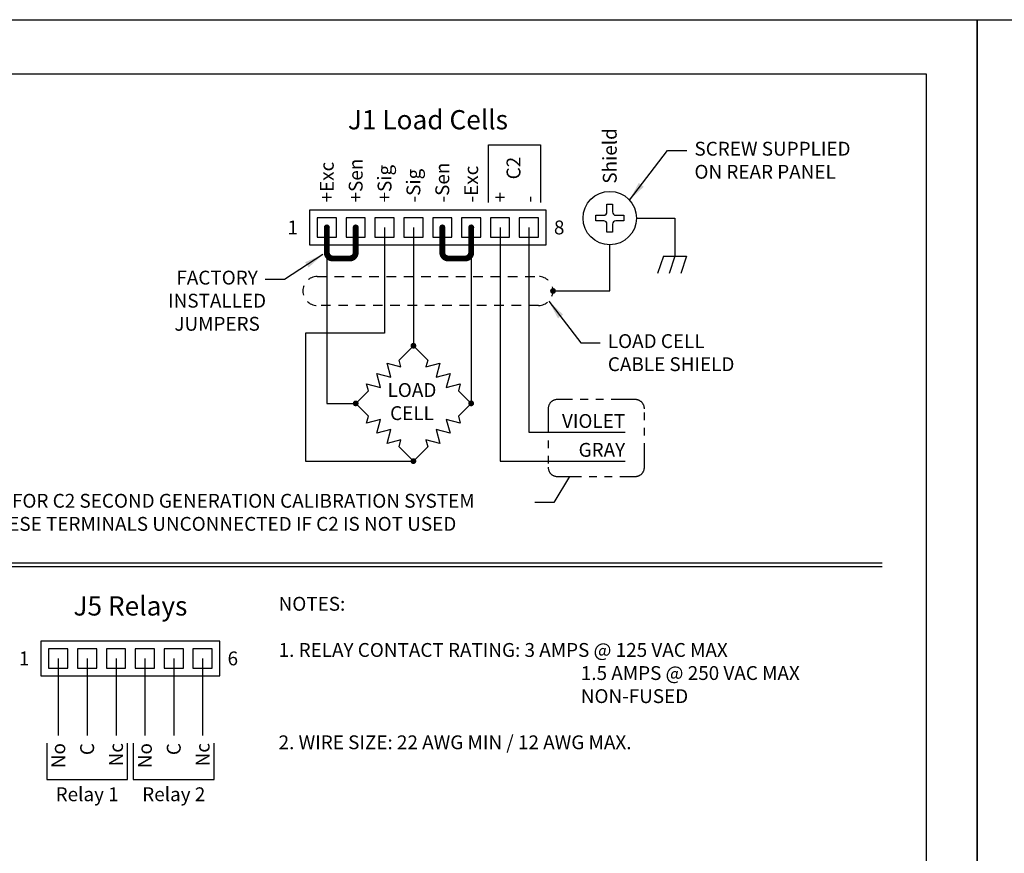
# Model space of a CAD drawing. Extents: x 0 to 70.1, y 0 to 44.
# Drawn here: x 21.6 to 34.4, y 33.2 to 44 of the extents above; entities that cross this region are included whole.
import ezdxf
from ezdxf.enums import TextEntityAlignment as Align

# ---------------------------------------------------------------- set-up
doc = ezdxf.new("R2010")
doc.units = 0
doc.header["$LTSCALE"] = 0.25
doc.header["$MEASUREMENT"] = 0
doc.linetypes.add('DASHED', pattern=[0.75, 0.5, -0.25])
doc.linetypes.add('PHANTOM', pattern=[2.5, 1.25, -0.25, 0.25, -0.25, 0.25, -0.25])
doc.layers.get('0').update_dxf_attribs({"linetype": 'CONTINUOUS'})
for name, color, linetype in [('DIM', 7, 'CONTINUOUS'), ('FOMAT', 6, 'CONTINUOUS'), ('PHANTOM', 2, 'PHANTOM'), ('TEXT', 7, 'CONTINUOUS')]:
    doc.layers.add(name, color=color, linetype=linetype)
doc.styles.add('ARIAL', font='ROMANS.SHX')
doc.styles.add('RD25', font='ROMAND.shx', dxfattribs={"height": 0.25})
doc.styles.add('ROMANS', font='ROMANS.SHX')
doc.styles.add('RS10', font='ROMANS.shx', dxfattribs={"height": 0.1})
doc.styles.get("Standard").update_dxf_attribs({"font": 'ROMANS.SHX'})
doc.dimstyles.new('ANSI2', dxfattribs={"dimtxt": 0.18, "dimasz": 0.25, "dimexe": 0.075, "dimexo": 0.075, "dimgap": 0.1, "dimtad": 0, "dimtih": 1, "dimtoh": 1, "dimzin": 4, "dimdsep": 46, "dimtxsty": 'ROMANS', "dimcen": 0.1, "dimclrd": 1, "dimclre": 1, "dimadec": 0, "dimazin": 0, "dimtfac": 1, "dimtofl": 0, "dimtmove": 0, "dimatfit": 1, "dimfxl": 0, "dimtzin": 0, "dimarcsym": 0})

# ---------------------------------------------------------------- blocks, each defined once
blk = doc.blocks.new('DSHEET2')
at = {"layer": 'FOMAT', "color": 7}
blk.add_lwpolyline([(0, 0), (0, 22), (34, 22), (34, 0), (0, 0)], close=True, dxfattribs=at)
at = {"layer": 'FOMAT', "color": 6}
blk.add_lwpolyline([(0.66, 21.29), (0.66, 0.67), (33.34, 0.67), (33.34, 21.29)], close=True, dxfattribs=at)
at = {"layer": 'FOMAT', "color": 7, "style": 'RD25'}
for tag, p in [('DRAWING_NAME', (30.153, 2.488)), ('DRAWING_NAME', (30.153, 2.033)), ('NUMBER', (30.69, 1.254)), ('REV', (32.89, 1.254))]:
    blk.add_attdef(tag, text='', height=0.25, dxfattribs=at).set_placement(p, align=Align.MIDDLE)
at = {"layer": 'FOMAT', "color": 1, "style": 'RS10'}
for tag, p in [('FILE', (28.921, 0.781)), ('2', (32.311, 0.777))]:
    blk.add_attdef(tag, text='', height=0.1, dxfattribs=at).set_placement(p, align=Align.RIGHT)
blk.add_attdef('SCALE', text='', height=0.1, dxfattribs=at).set_placement((30.307, 0.83), align=Align.MIDDLE_LEFT)
blk.add_attdef('XX', text='', height=0.1, dxfattribs=at).set_placement((32.91, 0.83), align=Align.MIDDLE)
blk = doc.blocks.new('DOT')
at = {"const_width": 0.0375}
blk.add_lwpolyline([(-0.01875, 0, 1), (0.01875, 0, 1)], format="xyb", close=True, dxfattribs=at)

msp = doc.modelspace()

# ---------------------------------------------------------------- linework, layer by layer
at = {"layer": 'DIM', "color": 1}
msp.add_line((28.501, 37.725), (28.251, 37.725), dxfattribs=at)
at = {"layer": 'PHANTOM'}
msp.add_lwpolyline([(29.556, 39.064), (28.546, 39.064, 0.414214), (28.426, 38.944), (28.426, 38.184, 0.414214), (28.546, 38.064), (29.556, 38.064, 0.414214), (29.676, 38.184), (29.676, 38.944, 0.414214)], format="xyb", close=True, dxfattribs=at)
at = {"layer": 'TEXT'}
for p, q in [((26.676, 41.3), (26.676, 39.763)), ((29.923, 40.925), (29.848, 40.7)), ((29.923, 40.925), (30.223, 40.925)), ((30.073, 40.925), (29.998, 40.7)), ((30.223, 40.925), (30.148, 40.7)), ((1.2, 36.943), (32.763, 36.943)), ((1.2, 36.893), (32.763, 36.893)), ((22.063, 35.7), (22.063, 34.7)), ((22.438, 35.7), (22.438, 34.7)), ((22.813, 35.7), (22.813, 34.7)), ((23.188, 35.7), (23.188, 34.7)), ((23.563, 35.7), (23.563, 34.7)), ((23.938, 35.7), (23.938, 34.7))]:
    msp.add_line(p, q, dxfattribs=at)
at = {"layer": 'TEXT', "color": 2}
for points in [[(27.651, 41.625), (27.651, 42.375), (28.326, 42.375), (28.326, 41.625)], [(21.913, 34.6), (21.913, 34.125), (22.963, 34.125), (22.963, 34.6)], [(23.038, 34.6), (23.038, 34.125), (24.088, 34.125), (24.088, 34.6)]]:
    msp.add_lwpolyline(points, dxfattribs=at)
at = {"layer": 'TEXT'}
msp.add_lwpolyline([(29.045, 41.458), (29.147, 41.458, 0.414214), (29.19, 41.502), (29.19, 41.603), (29.263, 41.603), (29.263, 41.502, 0.414214), (29.306, 41.458), (29.407, 41.458), (29.407, 41.386), (29.306, 41.386, 0.414214), (29.263, 41.342), (29.263, 41.241), (29.19, 41.241), (29.19, 41.342, 0.414214), (29.147, 41.386), (29.045, 41.386)], format="xyb", close=True, dxfattribs=at)
for points in [[(25.326, 41.525), (25.326, 41.075), (28.401, 41.075), (28.401, 41.525)], [(25.426, 41.425), (25.426, 41.175), (25.676, 41.175), (25.676, 41.425)], [(25.801, 41.425), (25.801, 41.175), (26.051, 41.175), (26.051, 41.425)], [(26.176, 41.425), (26.176, 41.175), (26.426, 41.175), (26.426, 41.425)], [(26.551, 41.425), (26.551, 41.175), (26.801, 41.175), (26.801, 41.425)], [(26.926, 41.425), (26.926, 41.175), (27.176, 41.175), (27.176, 41.425)], [(27.301, 41.425), (27.301, 41.175), (27.551, 41.175), (27.551, 41.425)], [(27.676, 41.425), (27.676, 41.175), (27.926, 41.175), (27.926, 41.425)], [(28.051, 41.425), (28.051, 41.175), (28.301, 41.175), (28.301, 41.425)], [(26.49, 39.577), (26.676, 39.764), (26.863, 39.577), (26.838, 39.487), (27.019, 39.535), (26.971, 39.354), (27.152, 39.403), (27.103, 39.222), (27.285, 39.27), (27.26, 39.179), (27.426, 39.014), (27.26, 38.848), (27.285, 38.757), (27.103, 38.806), (27.152, 38.625), (26.971, 38.673), (27.019, 38.492), (26.838, 38.541), (26.863, 38.45), (26.676, 38.264), (26.49, 38.45), (26.514, 38.541), (26.333, 38.492), (26.381, 38.673), (26.2, 38.625), (26.249, 38.806), (26.068, 38.757), (26.092, 38.848), (25.926, 39.014), (26.092, 39.179), (26.068, 39.27), (26.249, 39.222), (26.2, 39.403), (26.381, 39.354), (26.333, 39.535), (26.514, 39.487)], [(21.837, 35.925), (21.837, 35.475), (24.163, 35.475), (24.163, 35.925)], [(21.938, 35.825), (21.938, 35.575), (22.188, 35.575), (22.188, 35.825)], [(22.313, 35.825), (22.313, 35.575), (22.563, 35.575), (22.563, 35.825)], [(22.688, 35.825), (22.688, 35.575), (22.938, 35.575), (22.938, 35.825)], [(23.063, 35.825), (23.063, 35.575), (23.313, 35.575), (23.313, 35.825)], [(23.438, 35.825), (23.438, 35.575), (23.688, 35.575), (23.688, 35.825)], [(23.813, 35.825), (23.813, 35.575), (24.063, 35.575), (24.063, 35.825)]]:
    msp.add_lwpolyline(points, close=True, dxfattribs=at)
at = {"layer": 'TEXT', "const_width": 0.0771}
for points in [[(25.551, 41.3), (25.551, 40.974, 0.414214), (25.628, 40.897), (25.849, 40.897, 0.414214), (25.926, 40.974), (25.926, 41.3)], [(27.051, 41.3), (27.051, 40.974, 0.414214), (27.128, 40.897), (27.349, 40.897, 0.414214), (27.426, 40.974), (27.426, 41.3)]]:
    msp.add_lwpolyline(points, format="xyb", dxfattribs=at)
at = {"layer": 'TEXT', "const_width": 0.0386}
for points in [[(25.532, 41.3, 1), (25.571, 41.3, 1)], [(25.907, 41.3, 1), (25.946, 41.3, 1)], [(27.032, 41.3, 1), (27.071, 41.3, 1)], [(27.407, 41.3, 1), (27.446, 41.3, 1)]]:
    msp.add_lwpolyline(points, format="xyb", close=True, dxfattribs=at)
at = {"layer": 'TEXT'}
for points in [[(29.573, 41.422), (30.073, 41.422), (30.073, 40.922)], [(26.301, 41.3), (26.301, 39.925), (25.276, 39.925), (25.276, 38.264), (26.676, 38.264), (26.676, 38.264)], [(25.551, 41.3), (25.551, 39.014), (25.926, 39.014)], [(27.426, 41.3), (27.426, 39.014)], [(27.801, 41.3), (27.801, 38.264), (29.426, 38.264)], [(28.176, 41.3), (28.176, 38.639), (29.426, 38.639)], [(28.489, 40.475), (29.226, 40.475), (29.226, 41.075)]]:
    msp.add_lwpolyline(points, dxfattribs=at)
at = {"layer": 'TEXT', "linetype": 'DASHED'}
msp.add_lwpolyline([(28.301, 40.662, -1), (28.301, 40.287), (25.426, 40.287, -1), (25.426, 40.662)], format="xyb", close=True, dxfattribs=at)
at = {"layer": 'TEXT'}
msp.add_circle((29.226, 41.422), 0.347, dxfattribs=at)

# ---------------------------------------------------------------- block references
msp.add_blockref('DSHEET2', (0, 22))
at = {"xscale": 1.0625, "yscale": 1.0625, "zscale": 1.0625}
msp.add_blockref('DSHEET2', (34, 20.625), dxfattribs=at)
at = {"layer": 'TEXT'}
for p in [(28.489, 40.475), (26.676, 39.763), (25.926, 39.014), (27.426, 39.014), (26.676, 38.264)]:
    msp.add_blockref('DOT', p, dxfattribs=at)

# ---------------------------------------------------------------- texts
at = {"layer": 'DIM', "char_height": 0.18, "style": 'ROMANS'}
for s, insert, attachment_point in [('{SCREW SUPPLIED}\\P{ON REAR PANEL}', (30.326, 42.15), 4), ('{FACTORY}\\P{INSTALLED}\\P{JUMPERS}', (24.126, 40.325), 5), ('{LOAD CELL}\\P{CABLE SHIELD}', (29.201, 39.65), 4), ('{TERMINALS FOR C2 SECOND GENERATION CALIBRATION SYSTEM}\\P{LEAVE THESE TERMINALS UNCONNECTED IF C2 IS NOT USED}', (23.776, 37.575), 5)]:
    msp.add_mtext(s, dxfattribs=dict(at, insert=insert, attachment_point=attachment_point))
at = {"layer": 'TEXT', "color": 2, "style": 'ROMANS'}
msp.add_text('J1 Load Cells', height=0.25, dxfattribs=at).set_placement((26.864, 42.7), align=Align.MIDDLE_CENTER)
at = {"layer": 'TEXT', "style": 'ARIAL'}
msp.add_text('Shield', height=0.18, rotation=90, dxfattribs=at).set_placement((29.226, 41.869), align=Align.MIDDLE_LEFT)
at = {"layer": 'TEXT'}
for s, p in [('C2', (27.976, 41.925)), ('+Exc', (25.551, 41.625)), ('+Sen', (25.926, 41.625)), ('+Sig', (26.301, 41.625)), ('-Sen', (27.051, 41.625)), ('-Exc', (27.426, 41.625)), ('-Sig', (26.676, 41.625)), ('+', (27.801, 41.625)), ('-', (28.176, 41.625))]:
    msp.add_text(s, height=0.18, rotation=90, dxfattribs=at).set_placement(p, align=Align.MIDDLE_LEFT)
for p in [(25.176, 41.3), (21.688, 35.7)]:
    msp.add_text('1', height=0.18, dxfattribs=at).set_placement(p, align=Align.MIDDLE_RIGHT)
for s, p in [('8', (28.501, 41.3)), ('6', (24.262, 35.7))]:
    msp.add_text(s, height=0.18, dxfattribs=at).set_placement(p, align=Align.MIDDLE_LEFT)
for s, p in [('VIOLET', (29.426, 38.639)), ('GRAY', (29.426, 38.264))]:
    msp.add_text(s, height=0.18, dxfattribs=at).set_placement(p, align=Align.BOTTOM_RIGHT)
at = {"layer": 'TEXT', "color": 2, "style": 'ROMANS'}
msp.add_text('J5 Relays', height=0.25, dxfattribs=at).set_placement((23, 36.35), align=Align.MIDDLE)
at = {"layer": 'TEXT', "linetype": 'Continuous'}
for s, p in [('NOTES:', (24.925, 36.32)), ('1. RELAY CONTACT RATING: 3 AMPS @ 125 VAC MAX', (24.925, 35.72)), ('1.5 AMPS @ 250 VAC MAX', (28.85, 35.42)), ('NON-FUSED', (28.85, 35.12)), ('2. WIRE SIZE: 22 AWG MIN / 12 AWG MAX.', (24.925, 34.52))]:
    msp.add_text(s, height=0.18, dxfattribs=at).set_placement(p)
at = {"layer": 'TEXT'}
for s, p in [('No', (22.063, 34.6)), ('C', (22.438, 34.6)), ('Nc', (22.813, 34.6)), ('No', (23.188, 34.6)), ('C', (23.563, 34.6)), ('Nc', (23.938, 34.6))]:
    msp.add_text(s, height=0.18, rotation=90, dxfattribs=at).set_placement(p, align=Align.MIDDLE_RIGHT)
for s, p in [('Relay 1', (22.438, 34.025)), ('Relay 2', (23.563, 34.025))]:
    msp.add_text(s, height=0.18, dxfattribs=at).set_placement(p, align=Align.TOP_CENTER)
at = {"layer": 'TEXT', "insert": (26.657, 39.014), "char_height": 0.18, "width": 1.816, "attachment_point": 5}
msp.add_mtext('{LOAD}\\P{CELL}', dxfattribs=at)

# ---------------------------------------------------------------- leaders
at = {"layer": 'DIM', "color": 1, "annotation_type": 0, "has_hookline": 1}
for points, hookline_direction, text_width in [([(29.483, 41.656), (29.976, 42.3), (30.226, 42.3)], 0, 2.297), ([(25.501, 40.95), (25.001, 40.625), (24.751, 40.625)], 1, 1.294), ([(28.434, 40.342), (28.851, 39.8), (29.101, 39.8)], 0, 3.523)]:
    msp.add_leader(points, dimstyle='ANSI2', dxfattribs=dict(at, hookline_direction=hookline_direction, text_width=text_width))
at = {"layer": 'DIM', "color": 1}
msp.add_leader([(28.701, 38.064), (28.501, 37.725)], dimstyle='ANSI2', override={"dimscale": 0.5, "dimldrblk": 'DOT'}, dxfattribs=at)

doc.saveas('drawing.dxf')
